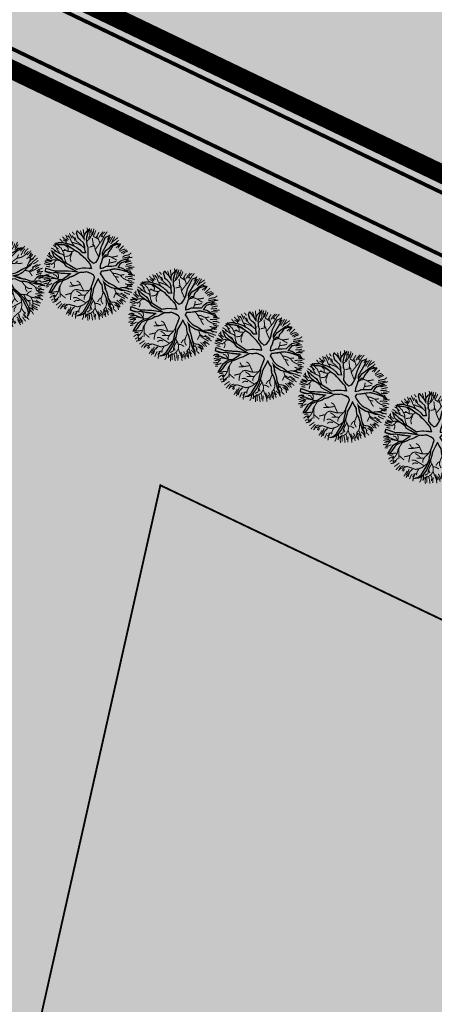
# Paper-space layout 'Kontaktvöönd M5000' of a CAD drawing. Extents: x 14 to 799, y -64 to 339.
# Drawn here: x 364 to 368, y 151 to 161 of the extents above; entities that cross this region are included whole.
import ezdxf

# ---------------------------------------------------------------- set-up
doc = ezdxf.new("R2010")
doc.units = 0
doc.header["$LTSCALE"] = 0.5
doc.linetypes.add('DASHDOT2', pattern=[12.7, 6.35, -3.175, 0, -3.175])
doc.layers.get('0').update_dxf_attribs({"linetype": 'CONTINUOUS'})
for name, color, linetype in [('hoonestusala', 230, 'DASHDOT2'), ('kontakt DP piirid', 7, 'CONTINUOUS'), ('new piir', 240, 'CONTINUOUS'), ('PUU projekt', 116, 'CONTINUOUS'), ('põhi viirutus jalgtee', 2, 'CONTINUOUS')]:
    doc.layers.add(name, color=color, linetype=linetype)
for name, color, linetype, lineweight in [('plan teed', 230, 'CONTINUOUS', 30), ('põhi viirutus haljasala', 81, 'CONTINUOUS', 0), ('põhi viirutus haridusmaa', 201, 'CONTINUOUS', 0)]:
    doc.layers.add(name, color=color, linetype=linetype, lineweight=lineweight)
doc.layers.add('põhi viirutus ololkraav', color=7, linetype='CONTINUOUS', lineweight=0, true_color=0x9effff)

# ---------------------------------------------------------------- blocks, each defined once
blk = doc.blocks.new('AUDIT_I_081117151936-1')
at = {"color": 0, "linetype": 'Continuous'}
for p, q in [((-0.944, 2.024), (-0.788, 2.087)), ((-0.851, 1.683), (-0.944, 2.024)), ((-0.788, 2.087), (-0.695, 1.652)), ((-0.121, 1.916), (-0.105, 1.993)), ((-0.105, 1.993), (0.091, 2.242)), ((0.05, 2.024), (0.019, 1.869)), ((0.091, 2.242), (0.05, 2.024)), ((0.469, 2.195), (0.531, 2.211)), ((0.531, 2.055), (0.469, 2.195)), ((0.531, 2.211), (0.656, 2.071)), ((0.578, 1.993), (0.531, 2.055)), ((0.64, 1.838), (0.578, 1.993)), ((0.656, 2.071), (0.718, 1.916)), ((-0.757, 1.59), (-0.851, 1.683)), ((-0.726, 1.528), (-0.757, 1.59)), ((-0.664, 1.373), (-0.726, 1.528)), ((-0.695, 1.652), (-0.509, 1.311)), ((-0.167, 1.373), (-0.152, 1.466)), ((-0.152, 1.466), (-0.136, 1.745)), ((-0.136, 1.745), (-0.121, 1.916)), ((-0.074, 1.528), (-0.09, 1.419)), ((-0.028, 1.59), (-0.074, 1.528)), ((0.019, 1.869), (-0.028, 1.59)), ((0.687, 1.725), (0.64, 1.838)), ((0.671, 1.404), (0.687, 1.578)), ((0.687, 1.578), (0.687, 1.725)), ((0.718, 1.916), (0.764, 1.761)), ((0.764, 1.761), (0.811, 1.59)), ((0.811, 1.59), (0.826, 1.373)), ((1.25, 1.41), (1.339, 1.497)), ((1.339, 1.497), (1.416, 1.59)), ((1.416, 1.59), (1.541, 1.621)), ((1.509, 1.497), (1.452, 1.32)), ((1.541, 1.621), (1.509, 1.497)), ((-1.689, 1.311), (-1.72, 1.373)), ((-1.72, 1.373), (-1.254, 1.373)), ((-1.534, 1.279), (-1.689, 1.311)), ((-1.267, 1.27), (-1.534, 1.279)), ((-1.161, 1.248), (-1.267, 1.27)), ((-1.254, 1.373), (-1.09, 1.297)), ((-1.006, 1.155), (-1.161, 1.248)), ((-1.09, 1.297), (-0.944, 1.217)), ((-0.944, 1.093), (-1.006, 1.155)), ((-0.944, 1.217), (-0.851, 1.093)), ((-0.804, 0.969), (-0.944, 1.093)), ((-0.851, 1.093), (-0.587, 0.969)), ((-0.726, 0.907), (-0.804, 0.969)), ((-0.447, 0.907), (-0.664, 1.373)), ((-0.587, 0.969), (-0.447, 0.907)), ((-0.509, 1.311), (-0.373, 1.056)), ((-0.373, 1.056), (-0.291, 0.871)), ((-0.229, 1.248), (-0.167, 1.373)), ((-0.217, 1.015), (-0.229, 1.248)), ((-0.198, 0.659), (-0.217, 1.015)), ((-0.09, 1.419), (-0.105, 0.752)), ((0.608, 0.903), (0.656, 1.031)), ((0.653, 1.241), (0.671, 1.404)), ((0.656, 1.031), (0.653, 1.241)), ((0.795, 1.062), (0.733, 0.907)), ((0.826, 1.248), (0.795, 1.062)), ((0.826, 1.373), (0.826, 1.248)), ((1.028, 0.923), (1.152, 1.031)), ((1.152, 1.031), (1.199, 1.093)), ((1.308, 0.969), (1.16, 0.881)), ((1.199, 1.093), (1.23, 1.279)), ((1.23, 1.279), (1.25, 1.41)), ((1.385, 1.031), (1.308, 0.969)), ((1.452, 1.32), (1.354, 1.124)), ((1.354, 1.124), (1.509, 1.217)), ((1.542, 1.083), (1.385, 1.031)), ((1.509, 1.217), (1.643, 1.217)), ((1.665, 1.124), (1.542, 1.083)), ((1.643, 1.217), (1.789, 1.186)), ((1.773, 1.14), (1.665, 1.124)), ((1.882, 1.155), (1.773, 1.14)), ((1.789, 1.186), (1.882, 1.155)), ((-0.602, 0.845), (-0.726, 0.907)), ((-0.499, 0.741), (-0.602, 0.845)), ((-0.369, 0.659), (-0.499, 0.741)), ((-0.295, 0.616), (-0.369, 0.659)), ((-0.167, 0.535), (-0.295, 0.616)), ((-0.291, 0.871), (-0.198, 0.659)), ((-0.105, 0.41), (-0.167, 0.535)), ((-0.105, 0.752), (-0.012, 0.643)), ((-0.012, 0.643), (0.085, 0.528)), ((0.085, 0.528), (0.17, 0.369)), ((0.489, 0.433), (0.537, 0.594)), ((0.537, 0.594), (0.582, 0.755)), ((0.64, 0.535), (0.578, 0.379)), ((0.582, 0.755), (0.608, 0.903)), ((0.826, 0.628), (0.64, 0.535)), ((0.733, 0.907), (0.826, 0.752)), ((0.826, 0.752), (0.888, 0.814)), ((0.982, 0.721), (0.826, 0.628)), ((0.888, 0.814), (0.951, 0.876)), ((0.951, 0.876), (1.028, 0.923)), ((1.106, 0.783), (0.982, 0.721)), ((1.16, 0.881), (1.106, 0.783)), ((-0.043, 0.333), (-0.105, 0.41)), ((0.019, 0.255), (-0.043, 0.333)), ((0.034, 0.147), (0.019, 0.255)), ((0.05, 0.038), (0.034, 0.147)), ((0.05, -0.117), (0.05, 0.038)), ((0.17, 0.369), (0.282, 0.127)), ((0.282, 0.127), (0.376, 0.224)), ((0.376, 0.224), (0.454, 0.317)), ((0.454, 0.317), (0.489, 0.433)), ((0.562, 0.271), (0.547, 0.162)), ((0.547, 0.162), (0.655, 0.081)), ((0.578, 0.379), (0.562, 0.271)), ((0.655, 0.081), (0.811, 0.069)), ((0.811, 0.069), (0.982, 0.084)), ((0.982, 0.084), (1.261, 0.162)), ((1.199, 0.038), (1.075, -0.055)), ((1.812, 0.06), (1.199, 0.038)), ((1.261, 0.162), (1.409, 0.211)), ((1.409, 0.211), (1.525, 0.224)), ((1.525, 0.224), (1.696, 0.24)), ((1.696, 0.24), (1.867, 0.255)), ((1.975, 0.069), (1.812, 0.06)), ((1.867, 0.255), (1.944, 0.255)), ((1.944, 0.255), (2.068, 0.162)), ((2.068, 0.162), (1.975, 0.069)), ((-2.062, -0.397), (-1.937, -0.49)), ((-1.968, -0.521), (-2.062, -0.397)), ((-0.944, -0.49), (-0.866, -0.459)), ((-0.866, -0.459), (-0.788, -0.428)), ((-0.788, -0.428), (-0.664, -0.397)), ((-0.54, -0.428), (-0.695, -0.49)), ((-0.664, -0.397), (-0.483, -0.299)), ((-0.214, -0.412), (-0.54, -0.428)), ((-0.483, -0.299), (-0.312, -0.267)), ((-0.312, -0.267), (-0.097, -0.226)), ((-0.012, -0.397), (-0.214, -0.412)), ((-0.114, -0.574), (-0.012, -0.397)), ((-0.097, -0.226), (-0.012, -0.21)), ((-0.012, -0.21), (0.05, -0.117)), ((0.267, -0.366), (0.19, -0.521)), ((0.392, -0.366), (0.267, -0.366)), ((0.485, -0.49), (0.392, -0.366)), ((0.609, -0.179), (0.485, -0.241)), ((0.485, -0.241), (0.531, -0.304)), ((0.531, -0.304), (0.64, -0.397)), ((0.795, -0.148), (0.609, -0.179)), ((0.64, -0.397), (0.723, -0.46)), ((0.723, -0.46), (0.86, -0.681)), ((0.968, -0.098), (0.795, -0.148)), ((1.168, -0.148), (0.968, -0.098)), ((1.075, -0.055), (1.385, -0.055)), ((1.23, -0.241), (1.168, -0.148)), ((1.385, -0.21), (1.23, -0.241)), ((1.385, -0.055), (1.587, -0.148)), ((1.541, -0.241), (1.385, -0.21)), ((1.727, -0.241), (1.541, -0.241)), ((1.587, -0.148), (1.727, -0.195)), ((1.727, -0.195), (1.867, -0.257)), ((1.882, -0.366), (1.727, -0.241)), ((1.867, -0.257), (1.944, -0.304)), ((1.975, -0.49), (1.882, -0.366)), ((1.944, -0.304), (1.975, -0.49)), ((-1.844, -0.614), (-1.968, -0.521)), ((-1.937, -0.49), (-1.751, -0.552)), ((-1.689, -0.629), (-1.844, -0.614)), ((-1.751, -0.552), (-1.223, -0.552)), ((-1.441, -0.645), (-1.689, -0.629)), ((-1.208, -0.629), (-1.441, -0.645)), ((-1.223, -0.552), (-1.068, -0.521)), ((-1.052, -0.583), (-1.208, -0.629)), ((-1.068, -0.521), (-0.944, -0.49)), ((-0.913, -0.552), (-1.052, -0.583)), ((-0.695, -0.49), (-0.913, -0.552)), ((-0.478, -1.017), (-0.416, -0.893)), ((-0.416, -0.893), (-0.292, -0.8)), ((-0.258, -0.919), (-0.357, -1.064)), ((-0.292, -0.8), (-0.167, -0.707)), ((-0.109, -0.805), (-0.258, -0.919)), ((-0.167, -0.707), (-0.114, -0.574)), ((-0.012, -0.707), (-0.109, -0.805)), ((-0.074, -0.924), (-0.012, -0.707)), ((-0.074, -1.173), (-0.074, -0.924)), ((0.112, -0.676), (0.066, -0.878)), ((0.066, -0.878), (0.066, -1.048)), ((0.19, -0.521), (0.112, -0.676)), ((0.624, -0.661), (0.485, -0.49)), ((0.698, -0.741), (0.624, -0.661)), ((0.795, -0.862), (0.698, -0.741)), ((0.826, -0.94), (0.795, -0.862)), ((0.888, -1.111), (0.826, -0.94)), ((0.86, -0.681), (0.982, -0.862)), ((0.982, -0.862), (1.168, -0.893)), ((1.168, -0.893), (1.323, -0.955)), ((1.323, -0.955), (1.478, -1.111)), ((-0.903, -1.519), (-0.757, -1.359)), ((-0.757, -1.359), (-0.616, -1.184)), ((-0.602, -1.297), (-0.695, -1.444)), ((-0.616, -1.184), (-0.478, -1.017)), ((-0.478, -1.188), (-0.602, -1.297)), ((-0.357, -1.064), (-0.478, -1.188)), ((-0.043, -1.266), (-0.074, -1.173)), ((0.003, -1.421), (-0.043, -1.266)), ((0.081, -1.638), (0.003, -1.421)), ((0.081, -1.266), (0.058, -1.427)), ((0.058, -1.427), (0.066, -1.561)), ((0.066, -1.048), (0.081, -1.266)), ((0.951, -1.359), (0.888, -1.111)), ((1.106, -0.986), (0.951, -0.986)), ((0.951, -0.986), (1.013, -1.142)), ((0.982, -1.483), (0.951, -1.359)), ((1.013, -1.142), (1.013, -1.421)), ((1.013, -1.421), (1.075, -1.545)), ((1.23, -1.017), (1.106, -0.986)), ((1.308, -1.095), (1.23, -1.017)), ((1.447, -1.219), (1.308, -1.095)), ((1.509, -1.266), (1.447, -1.219)), ((1.478, -1.111), (1.509, -1.266)), ((-0.882, -1.514), (-1.006, -1.716)), ((-1.006, -1.716), (-0.903, -1.519)), ((-0.757, -1.576), (-0.882, -1.514)), ((-0.695, -1.444), (-0.804, -1.483)), ((-0.804, -1.483), (-0.757, -1.576)), ((0.066, -1.561), (0.109, -1.787)), ((0.109, -1.787), (0.081, -1.638)), ((0.951, -1.762), (0.982, -1.483)), ((1.075, -1.545), (0.951, -1.762))]:
    blk.add_line(p, q, dxfattribs=at)
blk = doc.blocks.new('*U1892')
at = {"layer": 'PUU projekt', "ltscale": 0.5}
blk.add_hatch(color=116, dxfattribs=at).paths.add_polyline_path([(2.66, -0.08), (3.07, -0.08), (3.34, -0.08), (3.74, -0.08), (4.08, -0.08), (4.35, -0.01), (4.55, 0.19), (4.28, 0.39), (3.94, 0.39), (3.54, 0.32), (3.2, 0.32), (2.8, 0.19), (2.53, 0.12), (2.46, 0.05), (1.92, -0.01), (1.51, -0.01), (1.24, 0.19), (1.31, 0.66), (1.45, 1), (1.85, 1.2), (2.19, 1.4), (2.46, 1.54), (2.73, 1.81), (3.07, 2.08), (3.4, 2.21), (3.94, 2.35), (4, 2.4), (3.74, 2.48), (3.34, 2.48), (3, 2.28), (3.2, 2.62), (3.34, 3.09), (3.4, 3.36), (3.13, 3.29), (2.8, 2.89), (2.73, 2.62), (2.66, 2.21), (2.46, 1.94), (2.12, 1.74), (1.85, 1.47), (1.65, 1.81), (1.78, 2.15), (1.85, 2.55), (1.85, 3.09), (1.78, 3.5), (1.65, 3.83), (1.58, 4.17), (1.38, 4.51), (1.2, 4.66), (1.11, 4.44), (1.31, 4.17), (1.45, 3.83), (1.51, 3.5), (1.51, 3.23), (1.51, 2.89), (1.51, 2.55), (1.51, 2.28), (1.51, 2.21), (1.45, 1.94), (1.24, 1.2), (1.04, 0.53), (0.7, 0.12), (0.23, 1), (-0.17, 1.47), (-0.17, 2.28), (-0.17, 2.69), (-0.11, 3.16), (0.1, 3.43), (0.1, 3.9), (0.16, 4.24), (0.23, 4.71), (0.03, 4.44), (-0.17, 4.17), (-0.24, 3.83), (-0.24, 3.43), (-0.24, 3.23), (-0.31, 2.82), (-0.44, 2.55), (-0.38, 1.27), (-0.85, 2.35), (-1.05, 2.69), (-1.25, 3.09), (-1.46, 3.43), (-1.52, 3.7), (-1.59, 4.04), (-1.66, 4.37), (-2, 4.24), (-1.93, 3.83), (-1.79, 3.5), (-1.59, 3.29), (-1.46, 3.02), (-1.32, 2.62), (-0.92, 1.81), (-1.52, 2.08), (-1.79, 2.21), (-2, 2.48), (-2.4, 2.69), (-2.67, 2.82), (-3.01, 2.82), (-3.28, 2.82), (-3.75, 2.82), (-3.62, 2.62), (-3.28, 2.62), (-2.81, 2.62), (-2.47, 2.55), (-2.13, 2.35), (-1.86, 2.08), (-1.52, 1.81), (-1.25, 1.67), (-0.98, 1.4), (-0.51, 1.13), (-0.31, 1), (-0.17, 0.73), (0.1, 0.39), (0.16, -0.08), (0.16, -0.42), (0.03, -0.62), (-1.05, -0.82), (-1.39, -1.03), (-1.66, -1.09), (-2, -1.23), (-2.27, -1.3), (-2.6, -1.36), (-2.94, -1.36), (-3.28, -1.36), (-3.75, -1.36), (-4.16, -1.23), (-4.43, -1.03), (-4.22, -1.3), (-3.82, -1.5), (-3.41, -1.56), (-3.08, -1.56), (-2.74, -1.56), (-2.4, -1.5), (-2.06, -1.36), (-1.79, -1.36), (-1.46, -1.23), (-1.12, -1.09), (-0.85, -1.09), (0.03, -1.03), (-0.17, -1.36), (-0.31, -1.7), (-0.85, -2.1), (-0.98, -2.37), (-1.32, -2.78), (-1.59, -3.12), (-1.86, -3.39), (-2.06, -3.72), (-2.27, -3.99), (-2, -3.79), (-1.86, -3.45), (-1.52, -3.32), (-1.39, -3.12), (-1.12, -2.85), (-0.85, -2.64), (-0.65, -2.37), (-0.38, -2.17), (-0.17, -1.9), (0.03, -1.7), (-0.11, -2.04), (-0.11, -2.31), (-0.11, -2.71), (0.03, -3.12), (0.1, -3.39), (0.18, -3.45), (0.16, -3.39), (0.23, -2.91), (0.23, -2.64), (0.16, -2.24), (0.23, -1.9), (0.3, -1.63), (0.64, -0.96), (0.91, -0.96), (1.31, -1.5), (1.51, -1.7), (1.78, -2.04), (1.92, -2.37), (2.05, -2.78), (2.12, -3.12), (2.19, -3.39), (2.19, -3.72), (2.19, -3.99), (2.39, -3.52), (2.26, -3.25), (2.26, -2.91), (2.26, -2.64), (2.12, -2.31), (2.46, -2.31), (2.73, -2.37), (3.07, -2.71), (3.34, -2.91), (3.27, -2.58), (2.93, -2.24), (2.59, -2.1), (2.19, -2.04), (1.99, -1.77), (1.85, -1.5), (1.58, -1.09), (1.31, -0.96), (1.11, -0.69), (1.38, -0.55), (1.78, -0.49), (2.12, -0.42), (2.59, -0.49), (2.73, -0.69), (3.07, -0.62), (3.4, -0.69), (3.81, -0.69), (4.15, -0.96), (4.35, -1.23), (4.28, -0.82), (3.94, -0.62), (3.67, -0.55), (3.34, -0.42), (3.07, -0.28), (2.73, -0.28), (2.39, -0.28)])
at = {"layer": 'PUU projekt', "color": 116, "linetype": 'Continuous', "lineweight": 30}
blk.add_lwpolyline([(3.67, 2.28, 0.109, 0.109, 0), (4.15, 2.35, 0.109, 0.109, 0), (3.74, 2.48, 0.109, 0.109, 0), (3.34, 2.48, 0.109, 0.109, 0), (3, 2.28, 0.109, 0.109, 0), (3.2, 2.62, 0.109, 0.109, 0), (3.34, 3.09, 0.109, 0.109, 0), (3.4, 3.36, 0.109, 0.109, 0), (3.13, 3.29, 0.109, 0.109, 0), (2.8, 2.89, 0.109, 0.109, 0), (2.73, 2.62, 0.109, 0.109, 0), (2.66, 2.21, 0.109, 0.109, 0), (2.46, 1.94, 0.109, 0.109, 0), (2.12, 1.74, 0.109, 0.109, 0), (1.85, 1.47, 0.109, 0.109, 0), (1.65, 1.81, 0.109, 0.109, 0), (1.78, 2.15, 0.109, 0.109, 0), (1.85, 2.55, 0.109, 0.109, 0), (1.85, 3.09, 0.109, 0.109, 0), (1.78, 3.5, 0.109, 0.109, 0), (1.65, 3.83, 0.109, 0.109, 0), (1.58, 4.17, 0.109, 0.109, 0), (1.38, 4.51, 0.109, 0.109, 0), (1.04, 4.78, 0.109, 0.109, 0), (1.11, 4.44, 0.109, 0.109, 0), (1.31, 4.17, 0.109, 0.109, 0), (1.45, 3.83, 0.109, 0.109, 0), (1.51, 3.5, 0.109, 0.109, 0), (1.51, 3.23, 0.109, 0.109, 0), (1.51, 2.89, 0.109, 0.109, 0), (1.51, 2.55, 0.109, 0.109, 0), (1.51, 2.21, 0.109, 0.109, 0), (1.45, 1.94, 0.109, 0.109, 0), (1.24, 1.2, 0.109, 0.109, 0), (1.04, 0.53, 0.109, 0.109, 0), (0.7, 0.12, 0.109, 0.109, 0), (0.23, 1, 0.109, 0.109, 0), (-0.17, 1.47, 0.109, 0.109, 0), (-0.17, 2.28, 0.109, 0.109, 0), (-0.17, 2.69, 0.109, 0.109, 0), (-0.11, 3.16, 0.109, 0.109, 0), (0.1, 3.43, 0.109, 0.109, 0), (0.1, 3.9, 0.109, 0.109, 0), (0.16, 4.24, 0.109, 0.109, 0), (0.23, 4.71, 0.109, 0.109, 0), (0.03, 4.44, 0.109, 0.109, 0), (-0.17, 4.17, 0.109, 0.109, 0), (-0.24, 3.83, 0.109, 0.109, 0), (-0.24, 3.43, 0.109, 0.109, 0), (-0.24, 3.23, 0.109, 0.109, 0), (-0.31, 2.82, 0.109, 0.109, 0), (-0.44, 2.55, 0.109, 0.109, 0), (-0.38, 1.27, 0.109, 0.109, 0), (-0.85, 2.35, 0.109, 0.109, 0), (-1.05, 2.69, 0.109, 0.109, 0), (-1.25, 3.09, 0.109, 0.109, 0), (-1.46, 3.43, 0.109, 0.109, 0), (-1.52, 3.7, 0.109, 0.109, 0), (-1.59, 4.04, 0.109, 0.109, 0), (-1.66, 4.37, 0.109, 0.109, 0), (-2, 4.24, 0.109, 0.109, 0), (-1.93, 3.83, 0.109, 0.109, 0), (-1.79, 3.5, 0.109, 0.109, 0), (-1.59, 3.29, 0.109, 0.109, 0), (-1.46, 3.02, 0.109, 0.109, 0), (-1.32, 2.62, 0.109, 0.109, 0), (-0.92, 1.81, 0.109, 0.109, 0), (-1.52, 2.08, 0.109, 0.109, 0), (-1.79, 2.21, 0.109, 0.109, 0), (-2, 2.48, 0.109, 0.109, 0), (-2.4, 2.69, 0.109, 0.109, 0), (-2.67, 2.82, 0.109, 0.109, 0), (-3.01, 2.82, 0.109, 0.109, 0), (-3.28, 2.82, 0.109, 0.109, 0), (-3.75, 2.82, 0.109, 0.109, 0), (-3.62, 2.62, 0.109, 0.109, 0), (-3.28, 2.62, 0.109, 0.109, 0), (-2.81, 2.62, 0.109, 0.109, 0), (-2.47, 2.55, 0.109, 0.109, 0), (-2.13, 2.35, 0.109, 0.109, 0), (-1.86, 2.08, 0.109, 0.109, 0), (-1.52, 1.81, 0.109, 0.109, 0), (-1.25, 1.67, 0.109, 0.109, 0), (-0.98, 1.4, 0.109, 0.109, 0), (-0.51, 1.13, 0.109, 0.109, 0), (-0.31, 1, 0.109, 0.109, 0), (-0.17, 0.73, 0.109, 0.109, 0), (0.1, 0.39, 0.109, 0.109, 0), (0.16, -0.08, 0.109, 0.109, 0), (0.16, -0.42, 0.109, 0.109, 0), (0.03, -0.62, 0.109, 0.109, 0), (-1.05, -0.82, 0.109, 0.109, 0), (-1.39, -1.03, 0.109, 0.109, 0), (-1.66, -1.09, 0.109, 0.109, 0), (-2, -1.23, 0.109, 0.109, 0), (-2.27, -1.3, 0.109, 0.109, 0), (-2.6, -1.36, 0.109, 0.109, 0), (-2.94, -1.36, 0.109, 0.109, 0), (-3.28, -1.36, 0.109, 0.109, 0), (-3.75, -1.36, 0.109, 0.109, 0), (-4.16, -1.23, 0.109, 0.109, 0), (-4.43, -1.03, 0.109, 0.109, 0), (-4.22, -1.3, 0.109, 0.109, 0), (-3.82, -1.5, 0.109, 0.109, 0), (-3.41, -1.56, 0.109, 0.109, 0), (-3.08, -1.56, 0.109, 0.109, 0), (-2.74, -1.56, 0.109, 0.109, 0), (-2.4, -1.5, 0.109, 0.109, 0), (-2.06, -1.36, 0.109, 0.109, 0), (-1.79, -1.36, 0.109, 0.109, 0), (-1.46, -1.23, 0.109, 0.109, 0), (-1.12, -1.09, 0.109, 0.109, 0), (-0.85, -1.09, 0.109, 0.109, 0), (0.03, -1.03, 0.109, 0.109, 0), (-0.17, -1.36, 0.109, 0.109, 0), (-0.31, -1.7, 0.109, 0.109, 0), (-0.85, -2.1, 0.109, 0.109, 0), (-0.98, -2.37, 0.109, 0.109, 0), (-1.32, -2.78, 0.109, 0.109, 0), (-1.59, -3.12, 0.109, 0.109, 0), (-1.86, -3.39, 0.109, 0.109, 0), (-2.06, -3.72, 0.109, 0.109, 0), (-2.27, -3.99, 0.109, 0.109, 0), (-2, -3.79, 0.109, 0.109, 0), (-1.86, -3.45, 0.109, 0.109, 0), (-1.52, -3.32, 0.109, 0.109, 0), (-1.39, -3.12, 0.109, 0.109, 0), (-1.12, -2.85, 0.109, 0.109, 0), (-0.85, -2.64, 0.109, 0.109, 0), (-0.65, -2.37, 0.109, 0.109, 0), (-0.38, -2.17, 0.109, 0.109, 0), (-0.17, -1.9, 0.109, 0.109, 0), (0.03, -1.7, 0.109, 0.109, 0), (-0.11, -2.04, 0.109, 0.109, 0), (-0.11, -2.31, 0.109, 0.109, 0), (-0.11, -2.71, 0.109, 0.109, 0), (0.03, -3.12, 0.109, 0.109, 0), (0.1, -3.39, 0.109, 0.109, 0), (0.16, -3.79, 0.109, 0.109, 0), (0.3, -4.06, 0.109, 0.109, 0), (0.23, -3.72, 0.109, 0.109, 0), (0.16, -3.39, 0.109, 0.109, 0), (0.23, -2.91, 0.109, 0.109, 0), (0.23, -2.64, 0.109, 0.109, 0), (0.16, -2.24, 0.109, 0.109, 0), (0.23, -1.9, 0.109, 0.109, 0), (0.3, -1.63, 0.109, 0.109, 0), (0.64, -0.96, 0.109, 0.109, 0), (0.91, -0.96, 0.109, 0.109, 0), (1.31, -1.5, 0.109, 0.109, 0), (1.51, -1.7, 0.109, 0.109, 0), (1.78, -2.04, 0.109, 0.109, 0), (1.92, -2.37, 0.109, 0.109, 0), (2.05, -2.78, 0.109, 0.109, 0), (2.12, -3.12, 0.109, 0.109, 0), (2.19, -3.39, 0.109, 0.109, 0), (2.19, -3.72, 0.109, 0.109, 0), (2.19, -3.99, 0.109, 0.109, 0), (2.39, -3.52, 0.109, 0.109, 0), (2.26, -3.25, 0.109, 0.109, 0), (2.26, -2.91, 0.109, 0.109, 0), (2.26, -2.64, 0.109, 0.109, 0), (2.12, -2.31, 0.109, 0.109, 0), (2.46, -2.31, 0.109, 0.109, 0), (2.73, -2.37, 0.109, 0.109, 0), (3.07, -2.71, 0.109, 0.109, 0), (3.34, -2.91, 0.109, 0.109, 0), (3.27, -2.58, 0.109, 0.109, 0), (2.93, -2.24, 0.109, 0.109, 0), (2.59, -2.1, 0.109, 0.109, 0), (2.19, -2.04, 0.109, 0.109, 0), (1.99, -1.77, 0.109, 0.109, 0), (1.85, -1.5, 0.109, 0.109, 0), (1.58, -1.09, 0.109, 0.109, 0), (1.31, -0.96, 0.109, 0.109, 0), (1.11, -0.69, 0.109, 0.109, 0), (1.38, -0.55, 0.109, 0.109, 0), (1.78, -0.49, 0.109, 0.109, 0), (2.12, -0.42, 0.109, 0.109, 0), (2.59, -0.49, 0.109, 0.109, 0), (2.73, -0.69, 0.109, 0.109, 0), (3.07, -0.62, 0.109, 0.109, 0), (3.4, -0.69, 0.109, 0.109, 0), (3.81, -0.69, 0.109, 0.109, 0), (4.15, -0.96, 0.109, 0.109, 0), (4.35, -1.23, 0.109, 0.109, 0), (4.28, -0.82, 0.109, 0.109, 0), (3.94, -0.62, 0.109, 0.109, 0), (3.67, -0.55, 0.109, 0.109, 0), (3.34, -0.42, 0.109, 0.109, 0), (3.07, -0.28, 0.109, 0.109, 0), (2.73, -0.28, 0.109, 0.109, 0), (2.39, -0.28, 0.109, 0.109, 0), (2.66, -0.08, 0.109, 0.109, 0), (3.07, -0.08, 0.109, 0.109, 0), (3.34, -0.08, 0.109, 0.109, 0), (3.74, -0.08, 0.109, 0.109, 0), (4.08, -0.08, 0.109, 0.109, 0), (4.35, -0.01, 0.109, 0.109, 0), (4.55, 0.19, 0.109, 0.109, 0), (4.28, 0.39, 0.109, 0.109, 0), (3.94, 0.39, 0.109, 0.109, 0), (3.54, 0.32, 0.109, 0.109, 0), (3.2, 0.32, 0.109, 0.109, 0), (2.8, 0.19, 0.109, 0.109, 0), (2.53, 0.12, 0.109, 0.109, 0), (2.46, 0.05, 0.109, 0.109, 0), (1.92, -0.01, 0.109, 0.109, 0), (1.51, -0.01, 0.109, 0.109, 0), (1.24, 0.19, 0.109, 0.109, 0), (1.31, 0.66, 0.109, 0.109, 0), (1.45, 1, 0.109, 0.109, 0), (1.85, 1.2, 0.109, 0.109, 0), (2.19, 1.4, 0.109, 0.109, 0), (2.46, 1.54, 0.109, 0.109, 0), (2.73, 1.81, 0.109, 0.109, 0), (3.07, 2.08, 0.109, 0.109, 0), (3.4, 2.21, 0.109, 0.109, 0), (3.94, 2.35, 0.109, 0.109, 0), (4.21, 2.62, 0, 0, 0)], format="xyseb", dxfattribs=at)
at = {"layer": 'PUU projekt', "color": 116, "linetype": 'Continuous', "lineweight": 30, "const_width": 0.109}
for points in [[(-2.54, 4.17), (-2.2, 3.97)], [(-2.27, 3.83), (-2.4, 4.17)], [(-1.32, 4.04), (-1.46, 4.44)], [(-1.32, 4.78), (-1.25, 4.44)], [(-1.25, 4.44), (-1.12, 4.17)], [(-1.05, 4.44), (-1.12, 4.78)], [(-1.05, 4.85), (-0.85, 4.51)], [(-0.98, 4.04), (-1.05, 4.44)], [(-0.71, 4.31), (-0.85, 4.71)], [(-0.85, 4.51), (-0.78, 4.17)], [(-0.71, 4.51), (-0.78, 4.85)], [(-0.65, 4.17), (-0.71, 4.51)], [(-0.44, 4.04), (-0.71, 4.31)], [(-0.51, 4.24), (-0.38, 4.58)], [(-0.44, 4.58), (-0.51, 4.31)], [(-0.38, 4.91), (-0.44, 4.58)], [(-0.38, 4.58), (0.03, 4.85)], [(-0.31, 4.24), (-0.24, 4.58)], [(-0.24, 4.58), (-0.17, 4.91)], [(0.43, 4.17), (0.37, 4.51)], [(0.43, 4.17), (0.5, 4.58)], [(0.43, 3.83), (0.43, 4.17)], [(0.5, 4.58), (0.5, 4.91)], [(0.5, 3.9), (0.64, 4.24)], [(0.64, 4.24), (0.84, 4.51)], [(0.77, 4.17), (0.84, 4.51)], [(0.84, 4.51), (0.84, 4.85)], [(0.84, 4.51), (1.04, 4.78)], [(0.97, 4.04), (1.11, 4.44)], [(1.11, 4.44), (1.24, 4.78)], [(1.65, 4.24), (1.62, 4)], [(1.78, 4.58), (1.65, 4.24)], [(1.85, 4.24), (1.85, 3.9)], [(1.99, 4.04), (2.12, 4.44)], [(2.46, 4.24), (2.26, 3.97)], [(-3.41, 3.43), (-3.21, 3.16)], [(-3.21, 3.77), (-2.94, 3.43)], [(-3.21, 3.5), (-3.08, 3.23)], [(-2.81, 3.36), (-3.21, 3.36)], [(-3.08, 3.23), (-2.74, 3.02)], [(-2.94, 3.77), (-2.67, 3.5)], [(-2.6, 3.77), (-2.81, 3.97)], [(-2.6, 3.5), (-2.81, 3.7)], [(-2.47, 3.29), (-2.81, 3.36)], [(-2.67, 3.5), (-2.54, 3.23)], [(-2.4, 3.5), (-2.6, 3.77)], [(-2.27, 3.29), (-2.6, 3.5)], [(-2.54, 3.97), (-2.4, 3.77)], [(-2.4, 3.77), (-2.2, 3.5)], [(-2.2, 3.5), (-2.27, 3.83)], [(-2.07, 2.78), (-2.27, 3.29)], [(-2.2, 3.97), (-2.13, 3.7)], [(-2.13, 3.09), (-2.2, 3.5)], [(-2.06, 2.75), (-2.13, 3.09)], [(-2.03, 2.62), (-1.79, 3.09)], [(-1.79, 3.09), (-1.86, 3.36)], [(-1.66, 2.82), (-1.46, 3.09)], [(-0.92, 3.7), (-1.25, 3.63)], [(-0.71, 3.9), (-1.05, 4.04)], [(-0.71, 3.9), (-0.92, 3.7)], [(-0.38, 3.83), (-0.71, 3.9)], [(-0.24, 3.5), (-0.44, 4.04)], [(-0.11, 2.75), (0.16, 3.09)], [(0.16, 3.09), (0.43, 3.29)], [(0.37, 3.23), (0.5, 3.5)], [(0.5, 3.5), (0.43, 3.83)], [(0.43, 3.29), (0.7, 3.5)], [(0.7, 2.82), (0.43, 3.16)], [(0.7, 3.5), (0.84, 3.77)], [(0.84, 3.77), (1.04, 4.04)], [(1.04, 3.43), (0.84, 3.7)], [(1.04, 3.16), (1.04, 3.63)], [(1.04, 3.16), (1.38, 3.36)], [(1.24, 2.75), (1.04, 3.16)], [(1.38, 3.36), (1.45, 3.7)], [(1.85, 3.9), (1.7, 3.72)], [(1.85, 2.82), (2.12, 3.36)], [(1.92, 3.77), (1.99, 4.04)], [(2.12, 4.04), (1.99, 3.77)], [(2.26, 3.97), (2.12, 3.7)], [(2.12, 3.36), (2.39, 3.7)], [(2.19, 2.82), (2.12, 3.23)], [(2.39, 3.7), (2.19, 3.43)], [(2.39, 3.7), (2.46, 4.04)], [(2.53, 3.97), (2.39, 3.7)], [(2.39, 2.89), (2.73, 3.29)], [(2.59, 3.29), (2.39, 3.09)], [(2.46, 3.43), (2.66, 3.77)], [(2.73, 3.63), (2.59, 3.29)], [(2.66, 3.77), (2.8, 3.97)], [(3.07, 3.77), (2.93, 3.43)], [(3.2, 2.62), (3.61, 3.09)], [(-4.36, 2.21), (-4.09, 2.08)], [(-4.22, 2.48), (-3.89, 2.35)], [(-3.95, 2.08), (-4.22, 1.81)], [(-3.95, 2.21), (-3.68, 2.08)], [(-3.62, 2.01), (-3.95, 2.08)], [(-3.89, 2.35), (-3.68, 2.15)], [(-3.82, 2.62), (-3.55, 2.28)], [(-3.35, 2.28), (-3.62, 2.62)], [(-2.74, 2.08), (-3.62, 1.54)], [(-3.21, 2.08), (-3.35, 2.28)], [(-2.81, 2.15), (-3.14, 2.01)], [(-2.54, 2.15), (-2.81, 2.15)], [(-2.47, 2.15), (-2.74, 2.08)], [(-1.93, 2.15), (-2.54, 2.15)], [(-2, 2.48), (-2.06, 2.75)], [(-2.04, 2.66), (-1.66, 2.82)], [(-0.17, 2.62), (-0.11, 2.75)], [(0.5, 2.62), (0.23, 2.35)], [(1.24, 2.77), (0.5, 2.62)], [(1.24, 2.75), (0.7, 2.82)], [(1.51, 2.62), (1.24, 2.75)], [(1.51, 2.28), (1.51, 2.62)], [(2.26, 2.55), (2.19, 2.82)], [(2.19, 1.81), (2.26, 2.21)], [(2.26, 2.15), (2.39, 2.62)], [(2.26, 2.21), (2.26, 2.55)], [(2.39, 2.62), (2.39, 2.89)], [(3.34, 2.48), (3.67, 2.75)], [(3.88, 2.08), (3.61, 1.94)], [(3.67, 2.75), (3.88, 2.89)], [(4.28, 2.35), (3.88, 2.08)], [(4.35, 2.15), (3.94, 2.01)], [(-4.76, 1.2), (-4.36, 1.13)], [(-4.56, 1.54), (-3.95, 1.27)], [(-4.22, 1.74), (-4.49, 2.01)], [(-4.36, 1.13), (-4.09, 1.07)], [(-4.22, 1.94), (-3.89, 1.74)], [(-3.89, 1.67), (-4.22, 1.74)], [(-3.89, 1.74), (-3.62, 1.67)], [(-3.14, 2.01), (-3.62, 2.01)], [(-3.35, 1.4), (-3.41, 1)], [(-3.28, 1.74), (-3.35, 1.4)], [(-3.14, 1.2), (-2.94, 1)], [(-2.94, 1), (-2.67, 0.73)], [(-1.86, 0.86), (-2.13, 1.27)], [(-1.86, 1.07), (-1.66, 1.4)], [(-1.78, 0.77), (-1.86, 1.07)], [(2.93, 1), (2.53, 1.4)], [(2.59, 0.73), (2.93, 1)], [(2.76, 1.84), (3, 1.94)], [(2.93, 1.13), (3.27, 1.4)], [(2.93, 1), (2.93, 1.27)], [(3, 1.94), (3.34, 1.81)], [(3.61, 1.94), (3.27, 1.94)], [(3.27, 1.4), (3.54, 1.61)], [(3.34, 1.81), (3.74, 1.81)], [(3.45, 0.64), (3.94, 1.2)], [(3.74, 1.81), (4.15, 1.94)], [(3.74, 0.97), (3.74, 1.61)], [(4.08, 1.61), (3.74, 1.61)], [(3.74, 1.27), (4.42, 1.27)], [(3.81, 1.74), (4.15, 1.81)], [(3.94, 1), (4.28, 1)], [(4.42, 1.67), (4.08, 1.61)], [(4.15, 1.81), (4.48, 1.94)], [(4.28, 1), (4.69, 0.93)], [(-4.9, 0.12), (-4.49, 0.12)], [(-4.36, 0.86), (-4.7, 0.93)], [(-4.7, -0.01), (-4.29, -0.01)], [(-4.56, 0.93), (-4.22, 0.93)], [(-4.49, 0.59), (-4.22, 0.59)], [(-4.22, 0.46), (-4.49, 0.46)], [(-4.49, 0.12), (-4.22, 0.12)], [(-4.09, 0.59), (-4.36, 0.86)], [(-4.29, -0.01), (-3.95, 0.05)], [(-4.22, 0.93), (-3.95, 0.73)], [(-4.22, 0.59), (-3.89, 0.59)], [(-3.82, 0.39), (-4.09, 0.59)], [(-3.75, 0.05), (-3.82, 0.39)], [(-3.68, -0.22), (-3.75, 0.05)], [(-3.08, 0.59), (-3.35, 0.46)], [(-3.08, -0.08), (-3.35, 0.05)], [(-2.67, 0.73), (-3.08, 0.59)], [(-2.81, 0.05), (-3.01, 0.32)], [(-2.81, -1.13), (-2.81, 0.05)], [(-2.27, 0.66), (-2.67, 0.73)], [(-2.27, -0.42), (-2.54, -0.01)], [(-2.3, -0.37), (-2.2, -0.01)], [(-2.06, 0.46), (-2.27, 0.66)], [(-2.2, -0.01), (-2.2, 0.39)], [(-1.86, -0.22), (-2.06, 0.46)], [(-1.39, 0.32), (-1.86, 0.86)], [(-1.79, -0.28), (-1.39, 0.32)], [(-1.39, 0.32), (-1.25, 0.53)], [(-1.25, 0.53), (-1.25, 0.86)], [(2.12, 0.05), (2.39, 0.46)], [(2.39, 0.46), (2.59, 0.73)], [(2.59, 0.73), (3.27, 0.66)], [(3.27, 0.66), (3.74, 0.59)], [(3.74, 0.59), (4.15, 0.59)], [(3.88, 0.59), (4.21, 0.59)], [(4.08, 0.86), (4.42, 0.86)], [(4.15, 0.59), (4.28, 0.86)], [(4.15, 0.12), (4.42, 0.12)], [(4.21, 0.59), (4.55, 0.59)], [(4.28, -0.01), (4.55, -0.08)], [(4.42, 0.86), (4.75, 0.73)], [(4.42, 0.12), (4.75, 0.12)], [(4.55, 0.59), (4.89, 0.53)], [(-4.9, -0.15), (-4.56, -0.15)], [(-4.83, -0.55), (-4.49, -0.49)], [(-4.49, -0.82), (-4.83, -0.96)], [(-4.7, -0.28), (-4.16, -0.15)], [(-4.29, -0.15), (-4.56, -0.15)], [(-4.56, -0.15), (-4.22, -0.15)], [(-4.49, -0.49), (-4.22, -0.49)], [(-4.49, -0.69), (-4.04, -0.76)], [(-4.16, -0.76), (-4.49, -0.82)], [(-3.75, -0.28), (-4.29, -0.15)], [(-4.16, -0.15), (-3.82, -0.22)], [(-3.92, -0.89), (-4.16, -0.62)], [(-3.75, -0.82), (-4.09, -0.96)], [(-3.35, -0.82), (-3.75, -0.82)], [(-3.62, -0.55), (-3.68, -0.22)], [(-3.35, -0.82), (-3.62, -0.55)], [(-3.08, -1.03), (-3.35, -0.82)], [(-2.94, -0.42), (-3.08, -0.08)], [(-2.34, -1.31), (-3.08, -1.03)], [(-2.4, -0.69), (-2.6, -0.82)], [(-2, -0.69), (-2.4, -0.69)], [(-2.13, -0.69), (-2.27, -0.42)], [(-1.46, -0.82), (-2, -0.69)], [(-1.66, -0.55), (-1.86, -0.22)], [(-1.46, -0.82), (-1.66, -0.55)], [(-1.05, -0.82), (-1.46, -0.82)], [(2.12, -1.23), (2.46, -1.09)], [(2.3, -0.44), (2.66, -0.76)], [(2.66, -0.76), (2.73, -1.09)], [(2.73, -1.09), (2.73, -1.56)], [(3.81, -1.09), (4.21, -1.23)], [(3.94, -0.22), (4.35, -0.22)], [(3.94, -0.42), (4.28, -0.49)], [(4.15, -0.42), (4.42, -0.42)], [(4.28, -0.49), (4.55, -0.62)], [(4.28, -0.82), (4.69, -0.96)], [(4.35, -0.22), (4.75, -0.22)], [(4.42, -0.42), (4.82, -0.42)], [(4.55, -0.62), (4.89, -0.76)], [(-4.29, -1.63), (-4.56, -1.63)], [(-4.09, -2.04), (-4.36, -2.24)], [(-3.95, -1.5), (-4.29, -1.63)], [(-4.22, -1.83), (-3.89, -1.7)], [(-3.82, -1.83), (-4.16, -1.83)], [(-4.16, -2.31), (-3.82, -2.1)], [(-3.75, -1.9), (-4.09, -2.04)], [(-3.89, -1.7), (-3.68, -1.56)], [(-3.55, -2.1), (-3.82, -1.83)], [(-3.82, -2.1), (-3.55, -1.9)], [(-3.28, -1.9), (-3.62, -1.7)], [(-3.21, -2.24), (-3.55, -2.1)], [(-3.01, -1.77), (-3.28, -1.9)], [(-2.94, -1.77), (-3.14, -2.04)], [(-2.67, -1.7), (-3.01, -1.77)], [(-2.54, -2.1), (-2.81, -2.24)], [(-2.2, -1.7), (-2.67, -1.7)], [(-2.27, -1.83), (-2.54, -2.1)], [(-2.4, -1.97), (-2.27, -2.24)], [(-2.13, -1.56), (-2.27, -1.83)], [(-1.93, -1.36), (-2.13, -1.56)], [(1.31, -2.1), (1.11, -2.44)], [(1.45, -1.77), (1.31, -2.1)], [(1.31, -2.1), (1.45, -2.44)], [(1.45, -1.63), (1.45, -1.77)], [(1.72, -1.3), (2.12, -1.23)], [(2.06, -1.24), (2.39, -1.63)], [(2.39, -1.63), (2.59, -1.83)], [(2.73, -1.16), (3, -1.5)], [(2.73, -1.56), (2.73, -1.83)], [(3, -1.5), (3.2, -1.7)], [(3.61, -1.83), (3.94, -2.04)], [(3.61, -2.04), (3.88, -2.17)], [(3.67, -1.63), (3.94, -1.77)], [(3.74, -1.5), (4.15, -1.63)], [(3.88, -1.3), (4.42, -1.36)], [(3.94, -1.77), (4.21, -2.04)], [(3.94, -2.04), (4.21, -2.24)], [(4.15, -1.63), (4.42, -1.7)], [(4.21, -1.23), (4.48, -1.3)], [(-4.09, -2.64), (-3.75, -2.37)], [(-3.62, -2.71), (-3.89, -2.85)], [(-3.75, -2.37), (-3.55, -2.17)], [(-3.75, -2.64), (-3.41, -2.44)], [(-3.68, -3.25), (-3.35, -2.98)], [(-3.35, -2.58), (-3.62, -2.71)], [(-3.41, -2.44), (-3.28, -2.24)], [(-3.21, -2.85), (-3.41, -3.12)], [(-3.35, -2.98), (-3.21, -2.78)], [(-3.28, -3.18), (-3.14, -2.85)], [(-2.81, -2.24), (-3.21, -2.24)], [(-3.08, -2.58), (-3.21, -2.85)], [(-3.14, -2.85), (-2.94, -2.64)], [(-3.01, -2.91), (-3.14, -3.25)], [(-2.81, -2.24), (-3.08, -2.58)], [(-2.94, -3.18), (-3.08, -3.39)], [(-2.74, -2.85), (-2.94, -3.18)], [(-2.94, -3.45), (-2.74, -3.18)], [(-2.54, -3.12), (-2.74, -3.32)], [(-2.6, -3.32), (-2.47, -3.12)], [(-2.2, -3.18), (-2.54, -3.12)], [(-2.2, -3.18), (-2.4, -3.45)], [(-2.27, -2.24), (-2.27, -2.64)], [(-1.93, -3.12), (-2.2, -3.18)], [(-2.13, -2.17), (-1.79, -2.17)], [(-1.86, -2.44), (-2.06, -2.78)], [(-1.28, -2.74), (-1.93, -3.12)], [(-1.59, -2.31), (-1.86, -2.44)], [(-1.79, -2.17), (-1.52, -2.31)], [(-1.25, -2.24), (-1.59, -2.31)], [(-0.89, -2.19), (-1.25, -2.24)], [(0, -3.02), (-0.31, -3.39)], [(0.91, -2.85), (0.77, -3.18)], [(1.14, -2.52), (0.91, -2.85)], [(1.11, -2.44), (1.24, -2.85)], [(1.51, -2.91), (1.38, -3.32)], [(1.45, -2.44), (1.51, -2.91)], [(1.51, -2.91), (1.78, -3.25)], [(2.39, -3.12), (2.53, -3.39)], [(2.59, -2.91), (2.8, -3.25)], [(2.8, -2.91), (3.07, -3.18)], [(2.93, -2.71), (3.13, -2.91)], [(3.07, -3.18), (3.27, -3.39)], [(3.13, -2.91), (3.4, -3.18)], [(3.2, -2.24), (3.54, -2.64)], [(3.27, -2.64), (3.61, -2.85)], [(3.34, -2.17), (3.61, -2.37)], [(3.54, -2.64), (3.74, -2.85)], [(3.61, -2.37), (3.81, -2.64)], [(3.61, -2.85), (3.81, -3.12)], [(3.81, -2.64), (4.15, -2.78)], [(3.88, -2.17), (4.15, -2.37)], [(-3.14, -3.25), (-3.35, -3.45)], [(-3.08, -3.72), (-2.94, -3.45)], [(-2.94, -3.59), (-2.6, -3.32)], [(-2.81, -3.86), (-2.6, -3.59)], [(-2.6, -3.59), (-2.47, -3.32)], [(-2.4, -3.45), (-2.54, -3.72)], [(-2.47, -4.13), (-2.27, -3.86)], [(-2.27, -3.86), (-2.2, -3.45)], [(-2.06, -4.4), (-2, -4.06)], [(-2, -4.06), (-1.79, -3.86)], [(-1.59, -3.59), (-1.79, -3.99)], [(-1.52, -4.26), (-1.52, -3.86)], [(-1.39, -4.06), (-1.52, -4.47)], [(-1.46, -3.22), (-1.46, -3.39)], [(-1.46, -3.39), (-1.25, -3.86)], [(-1.28, -3.8), (-1.39, -4.06)], [(-1.25, -3.99), (-1.32, -4.33)], [(-1.25, -3.86), (-1.25, -4.33)], [(-1.05, -4.13), (-1.12, -4.47)], [(-0.98, -3.86), (-1.05, -4.13)], [(-0.31, -3.39), (-0.92, -3.45)], [(-0.92, -4.4), (-0.85, -4.06)], [(-0.78, -4.47), (-0.78, -4.13)], [(-0.65, -4.13), (-0.65, -4.47)], [(-0.31, -3.39), (-0.44, -3.59)], [(-0.44, -3.59), (-0.44, -4.06)], [(-0.44, -4.33), (-0.44, -3.99)], [(-0.44, -4.06), (-0.44, -4.4)], [(-0.31, -3.39), (-0.31, -3.79)], [(-0.31, -3.79), (-0.11, -4.06)], [(-0.24, -4.13), (-0.24, -4.47)], [(-0.11, -4.26), (-0.11, -3.86)], [(0.1, -3.39), (0.37, -3.59)], [(0.16, -4.13), (0.16, -4.47)], [(0.37, -3.59), (0.64, -3.99)], [(0.37, -4.13), (0.43, -4.53)], [(0.64, -4.13), (0.5, -3.86)], [(0.64, -3.99), (1.04, -4.33)], [(0.64, -4.47), (0.64, -4.13)], [(0.7, -4.06), (0.7, -4.4)], [(0.91, -4.06), (0.97, -4.4)], [(0.97, -3.79), (1.04, -4.13)], [(1.04, -4.13), (1.31, -4.47)], [(1.31, -3.99), (1.38, -4.33)], [(1.38, -3.32), (1.38, -3.72)], [(1.38, -3.72), (1.45, -3.99)], [(1.45, -3.99), (1.58, -4.33)], [(1.58, -3.45), (1.85, -3.79)], [(1.58, -3.79), (1.78, -4.13)], [(1.78, -4.13), (1.85, -4.47)], [(1.85, -3.79), (1.99, -4.13)], [(1.99, -3.59), (2.12, -3.99)], [(2.12, -3.99), (2.26, -4.26)], [(2.53, -3.39), (2.73, -3.72)], [(2.59, -3.25), (2.8, -3.52)], [(2.8, -3.25), (3, -3.45)], [(2.8, -3.52), (3, -3.79)], [(-1.79, -4.53), (-1.52, -4.26)], [(-1.32, -4.33), (-1.46, -4.53)], [(-1.05, -4.67), (-0.92, -4.4)], [(-0.65, -4.47), (-0.71, -4.8)], [(-0.44, -4.53), (-0.44, -4.33)], [(-0.24, -4.47), (-0.24, -4.8)], [(-0.11, -4.53), (-0.11, -4.26)], [(0.16, -4.47), (0.23, -4.8)], [(0.43, -4.53), (0.5, -4.87)], [(0.7, -4.4), (0.84, -4.8)], [(0.97, -4.4), (1.11, -4.6)], [(1.04, -4.33), (1.31, -4.53)], [(1.38, -4.33), (1.51, -4.6)]]:
    blk.add_lwpolyline(points, dxfattribs=at)
at = {"layer": 'PUU projekt', "color": 116, "lineweight": 40, "xscale": 2.173913043478269, "yscale": 2.173913043478269, "zscale": 2.173913043478269}
blk.add_blockref('AUDIT_I_081117151936-1', (0.06, -0.16), dxfattribs=at)
blk = doc.blocks.new('*U1917')
at = {"layer": 'PUU projekt', "ltscale": 0.5, "xscale": 0.4999999998732719, "yscale": 0.4999999998732719, "zscale": 0.4999999998732719, "rotation": 263.8069278428529}
blk.add_blockref('*U1892', (0, 0), dxfattribs=at)
blk = doc.blocks.new('*U1918')
at = {"layer": 'PUU projekt', "color": 0, "linetype": 'ByBlock', "lineweight": -2, "transparency": 16777216}
for p, rotation in [((548524.227, 6583462.846), 157.2908152932297), ((548519.459, 6583462.35), 214.586594802313), ((548528.737, 6583460.687), 154.3423981324325), ((548533.244, 6583458.522), 154.3423981324325), ((548537.751, 6583456.357), 154.3423981324325), ((548542.258, 6583454.192), 154.3423981324325)]:
    blk.add_blockref('*U1917', p, dxfattribs=dict(at, rotation=rotation))
blk = doc.blocks.new('A$C12176995')
at = {"layer": 'põhi viirutus haljasala'}
h = blk.add_hatch(color=256, dxfattribs=at)
h.dxf.hatch_style = 1
h.paths.add_polyline_path([(76.075, 233.152), (68.534, 234.425), (71.532, 240.549), (79.158, 240.482), (99.458, 247.894), (106.618, 259.184), (110.478, 264.284), (256.458, 194.404), (454.922, 99.389), (453.408, 93.454), (528.738, 59.424), (535.728, 54.039), (532.787, 48.639), (532.978, 37.924), (201.788, 196.454), (204.328, 202.174), (138.728, 230.454), (89.898, 235.504), (89.119, 233.274)])
at = {"layer": 'põhi viirutus haljasala', "linetype": 'ByBlock'}
h = blk.add_hatch(color=256, dxfattribs=at)
h.dxf.hatch_style = 1
h.paths.add_polyline_path([(167.217, 209.803), (180.394, 203.81), (196.633, 196.423), (195.817, 194.053), (229.012, 178.108), (240.892, 172.401), (274.662, 156.18), (377.312, 106.871), (384.455, 101.986), (390.709, 96.198), (399.658, 86.682), (404.883, 79.539), (414.356, 55.199), (415.718, 43.765), (428.035, 88.154), (201.788, 196.454), (204.328, 202.174), (169.728, 217.094)])
at = {"layer": 'põhi viirutus haridusmaa'}
h = blk.add_hatch(color=256, dxfattribs=at)
h.dxf.hatch_style = 1
h.paths.add_polyline_path([(414.222, 38.372), (415.768, 43.946), (414.356, 55.199), (404.883, 79.539), (399.658, 86.682), (390.709, 96.198), (384.455, 101.986), (377.312, 106.871), (275.128, 155.956), (263.247, 103.228), (250.099, 44.882), (244.565, 20.323), (237.75, -9.918), (227.354, -56.055), (233.686, -55.25), (232.517, -60.439), (310.977, -50.459), (352.932, -75.586), (383.675, -71.717)])
at = {"layer": 'põhi viirutus jalgtee'}
h = blk.add_hatch(color=256, dxfattribs=at)
h.dxf.hatch_style = 1
edge = h.paths.add_edge_path()
edge.add_line((374.846, 112.493), (239.134, 177.683))
edge.add_arc((247.876, 172.828), 10, 150.9512, 161.7826)
edge.add_line((238.377, 175.954), (238.003, 174.817))
edge.add_line((238.003, 174.817), (242.277, 172.845))
edge.add_line((242.277, 172.845), (373.547, 109.789))
edge.add_line((373.547, 109.789), (374.846, 112.493))
at = {"layer": 'põhi viirutus ololkraav'}
h = blk.add_hatch(color=256, dxfattribs=at)
h.dxf.hatch_style = 1
edge = h.paths.add_edge_path()
edge.add_arc((219.079, 192.781), 0.923, 50.6204, 259.3279)
edge.add_line((218.908, 191.874), (231.188, 186.432))
edge.add_arc((231.551, 187.098), 0.759, 241.4009, 423.2924)
edge.add_line((231.892, 187.776), (219.665, 193.494))
edge = h.paths.add_edge_path()
edge.add_arc((244.265, 180.724), 0.942, 87.0101, 200.1379)
edge.add_line((243.381, 180.4), (341.943, 133.357))
edge.add_arc((342.251, 133.993), 0.707, 244.215, 424.215)
edge.add_line((342.558, 134.63), (244.315, 181.665))
at = {"layer": 'hoonestusala', "const_width": 0.1}
blk.add_lwpolyline([(377.329, -57.185), (404.504, 40.751, -0.22021), (386.312, 76.789), (378.689, 84.893), (372.44, 90.411), (364.379, 95.111), (285.292, 132.825), (245.522, -43.664), (314.233, -34.924), (355.943, -59.905)], format="xyb", close=True, dxfattribs=at)
at = {"layer": 'new piir', "ltscale": 0.5, "const_width": 1}
for points in [[(379.721, 111.281), (201.788, 196.454), (204.328, 202.174), (169.728, 217.094), (167.217, 209.803), (180.321, 203.843), (196.633, 196.423), (195.817, 194.053), (229.012, 178.108), (242.303, 171.724), (275.128, 155.956), (377.312, 106.871), (384.455, 101.986), (390.709, 96.198), (399.658, 86.682), (404.883, 79.539), (414.356, 55.199), (415.768, 43.946), (419.236, 56.444), (409.305, 81.962), (403.512, 89.883), (394.232, 99.749), (387.581, 105.905)], [(414.222, 38.372), (415.768, 43.946), (414.356, 55.199), (404.883, 79.539), (399.658, 86.682), (390.709, 96.198), (384.455, 101.986), (377.312, 106.871), (275.128, 155.956), (263.247, 103.228), (250.099, 44.882), (244.565, 20.323), (237.75, -9.918), (227.354, -56.055), (233.686, -55.25), (232.517, -60.439), (310.977, -50.459), (352.932, -75.586), (383.675, -71.717)]]:
    blk.add_lwpolyline(points, close=True, dxfattribs=at)
at = {"layer": 'plan teed', "linetype": 'ByBlock', "const_width": 0.2}
blk.add_lwpolyline([(351.433, 123.74), (239.134, 177.683)], dxfattribs=at)
at = {"layer": 'plan teed', "const_width": 0.2}
blk.add_lwpolyline([(416.175, 41.114, 0.128891), (416.348, 51.255), (414.307, 59.616, 0.079626), (412.22, 64.576, -0.073984), (409.173, 71.595, 0.123859), (400.387, 87.367), (392.013, 96.271, 0.092321), (373.547, 109.789), (242.277, 172.845, 0.468671), (240.879, 172.206), (174.68, -71.229)], format="xyb", dxfattribs=at)
at = {"layer": 'põhi viirutus haljasala'}
blk.add_lwpolyline([(76.075, 233.152), (68.534, 234.425), (71.532, 240.549), (79.158, 240.482), (99.458, 247.894), (106.618, 259.184), (110.478, 264.284), (256.458, 194.404), (454.922, 99.389), (453.408, 93.454), (528.738, 59.424), (535.728, 54.039), (532.787, 48.639), (532.978, 37.924), (201.788, 196.454), (204.328, 202.174), (138.728, 230.454), (89.898, 235.504), (89.119, 233.274), (76.075, 233.152)], dxfattribs=at)
at = {"layer": 'PUU projekt'}
blk.add_blockref('*U1918', (-548242.702, -6583318.846), dxfattribs=at)

psp = doc.layouts.new('Kontaktvöönd M5000')

# ---------------------------------------------------------------- block references
at = {"layer": 'kontakt DP piirid', "xscale": 0.2, "yscale": 0.2, "zscale": 0.2}
psp.add_blockref('A$C12176995', (308.175, 129.936), dxfattribs=at)

doc.saveas('drawing.dxf')
